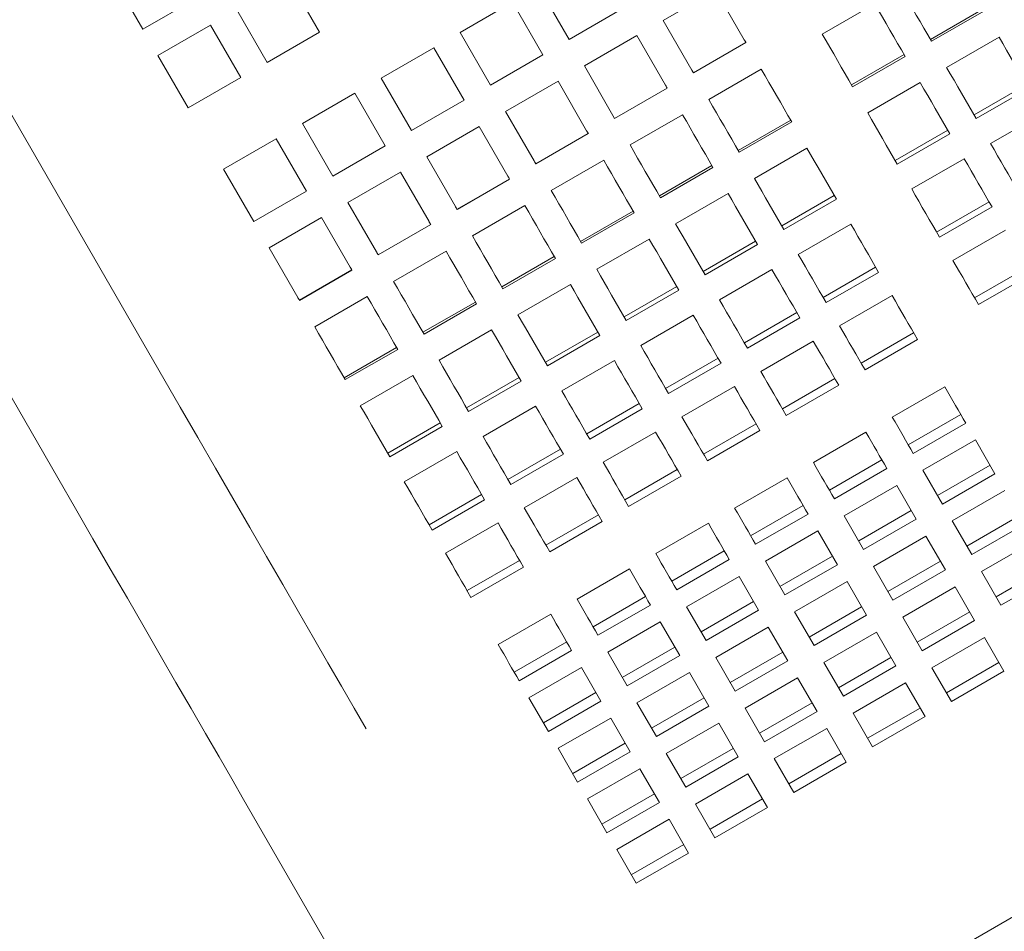
# Model space of a CAD drawing. Units: inches. Extents: x 0.1 to 8.5, y 0.3 to 10.8.
# Drawn here: x 2.5 to 2.8, y 5.4 to 5.6 of the extents above; entities that cross this region are included whole.
import ezdxf

# ---------------------------------------------------------------- set-up
doc = ezdxf.new("R2010")
doc.units = ezdxf.units.IN
doc.header["$MEASUREMENT"] = 0
doc.layers.add('FORMAT', color=7, linetype='Continuous')
doc.styles.add('SLDTEXTSTYLE0', font='TXT', dxfattribs={"width": 0.605})
doc.dimstyles.new('SLDDIMSTYLE2', dxfattribs={"dimtxt": 0.091003, "dimasz": 0.125, "dimexe": 0, "dimexo": 0.0625, "dimgap": 0.022751, "dimtad": 0, "dimtih": 1, "dimtoh": 1, "dimdec": 6, "dimlfac": 24, "dimrnd": 1e-09, "dimzin": 12, "dimdsep": 46, "dimlunit": 5, "dimtxsty": 'SLDTEXTSTYLE0', "dimsah": 1, "dimcen": 0.09, "dimadec": 0, "dimazin": 3, "dimtfac": 1, "dimtdec": 3, "dimtofl": 0, "dimtmove": 0, "dimatfit": 3, "dimfxl": 0, "dimfrac": 2, "dimtolj": 1, "dimtzin": 12, "dimarcsym": 0})

# ---------------------------------------------------------------- blocks, each defined once
blk = doc.blocks.new('_D_3')
at = {"layer": 'FORMAT'}
for p, q in [((0.52995, 6.56039), (0.52995, 4.92222)), ((3.75283, 6.56039), (3.75283, 4.92222)), ((0.52995, 5.04722), (1.9808, 5.04722)), ((3.75283, 5.04722), (2.30198, 5.04722))]:
    blk.add_line(p, q, dxfattribs=at)
for points in [[(0.52995, 5.04722), (0.65495, 5.01597), (0.65495, 5.07847)], [(3.75283, 5.04722), (3.62783, 5.07847), (3.62783, 5.01597)]]:
    blk.add_solid(points, dxfattribs=at)
at = {"layer": 'FORMAT', "insert": (1.9808, 5.09723), "char_height": 0.09375, "attachment_point": 1, "style": 'SLDTEXTSTYLE0'}
blk.add_mtext('77 1/4"', dxfattribs=at)

msp = doc.modelspace()

# ---------------------------------------------------------------- linework, layer by layer
at = {"color": 7, "linetype": 'Continuous', "lineweight": 18}
for p, q in [((2.55013584, 5.5065899), (2.34209737, 5.86692315)), ((2.31052353, 5.84869396), (2.518562, 5.48836071)), ((2.53263683, 5.61762829), (2.54044933, 5.60409659)), ((2.58602564, 5.60332278), (2.57821314, 5.61685438)), ((2.64255511, 5.61491088), (2.65036761, 5.60137918)), ((2.54044933, 5.60409659), (2.55398096, 5.61190914)), ((2.68813145, 5.61413698), (2.67459979, 5.60632452)), ((2.69551432, 5.60134955), (2.68813145, 5.61413698)), ((2.71707456, 5.3476519), (3.1771505, 5.61327693)), ((2.63577127, 5.61099424), (2.62223962, 5.60318169)), ((2.64358377, 5.59746254), (2.63577127, 5.61099424)), ((2.72913555, 5.61061584), (2.7156039, 5.60280339)), ((2.56468149, 5.60904193), (2.57249399, 5.59551023)), ((2.65036761, 5.60137918), (2.66389926, 5.60919173)), ((2.74349356, 5.60141369), (2.75702522, 5.60922614)), ((2.74376709, 5.60093987), (2.75729875, 5.60875242)), ((2.55789764, 5.60512529), (2.54436599, 5.59731274)), ((2.56571015, 5.59159359), (2.55789764, 5.60512529)), ((2.67459979, 5.60632452), (2.68198266, 5.593537)), ((2.57249399, 5.59551023), (2.58602564, 5.60332278)), ((2.62223962, 5.60318169), (2.63005212, 5.58965009)), ((2.66781595, 5.60240788), (2.6542843, 5.59459534)), ((2.67519877, 5.58962036), (2.66781595, 5.60240788)), ((2.76118688, 5.60201795), (2.74765523, 5.5942055)), ((2.61545573, 5.59926505), (2.60192407, 5.5914525)), ((2.62326823, 5.58573335), (2.61545573, 5.59926505)), ((2.68240746, 5.59280123), (2.69593911, 5.60061378)), ((2.68241714, 5.59278441), (2.69594879, 5.60059696)), ((2.54436599, 5.59731274), (2.55217849, 5.58378114)), ((2.63005212, 5.58965009), (2.64358377, 5.59746254)), ((2.72317807, 5.5896845), (2.73670967, 5.59749705)), ((2.7234516, 5.58921078), (2.73698325, 5.59702323)), ((2.6542843, 5.59459534), (2.66166712, 5.58180781)), ((2.55217849, 5.58378114), (2.56571015, 5.59159359)), ((2.69990718, 5.59374086), (2.68637553, 5.58592832)), ((2.60192407, 5.5914525), (2.60973657, 5.5779209)), ((2.64750041, 5.5906787), (2.63396876, 5.58286615)), ((2.65488328, 5.57789117), (2.64750041, 5.5906787)), ((2.74087134, 5.59028886), (2.72733969, 5.58247631)), ((2.75473377, 5.58194509), (2.76826542, 5.58975754)), ((2.59514023, 5.58753586), (2.58160858, 5.57972331)), ((2.60295273, 5.57400426), (2.59514023, 5.58753586)), ((2.66209191, 5.58107214), (2.67562356, 5.58888459)), ((2.66210164, 5.58105532), (2.67563329, 5.58886777)), ((2.75526421, 5.58102628), (2.76879586, 5.58883883)), ((2.60973657, 5.5779209), (2.62326823, 5.58573335)), ((2.63396876, 5.58286615), (2.64135163, 5.57007872)), ((2.66166712, 5.58180781), (2.66210164, 5.58105532)), ((2.67959168, 5.58201168), (2.66606003, 5.57419922)), ((2.77251558, 5.58239604), (2.75898393, 5.57458358)), ((2.58160858, 5.57972331), (2.58942108, 5.56619171)), ((2.62718492, 5.57894951), (2.61365326, 5.57113705)), ((2.63456779, 5.56616198), (2.62718492, 5.57894951)), ((2.6939497, 5.57280952), (2.70748135, 5.58062198)), ((2.69422323, 5.5723357), (2.70775488, 5.58014825)), ((2.64177642, 5.56934295), (2.65530807, 5.5771554)), ((2.64178615, 5.56932613), (2.65531775, 5.57713859)), ((2.73441823, 5.5702159), (2.74794988, 5.57802845)), ((2.73494872, 5.56929719), (2.74848037, 5.57710964)), ((2.57482469, 5.57580667), (2.56129309, 5.56799422)), ((2.58263719, 5.56227507), (2.57482469, 5.57580667)), ((2.58942108, 5.56619171), (2.60295273, 5.57400426)), ((2.71164302, 5.57341378), (2.69811136, 5.56560133)), ((2.61365326, 5.57113705), (2.62103613, 5.55834953)), ((2.65927614, 5.57028249), (2.64574449, 5.56247004)), ((2.6736342, 5.56108034), (2.6871658, 5.56889289)), ((2.75220008, 5.57066685), (2.73866843, 5.5628544)), ((2.56129309, 5.56799422), (2.56910559, 5.55446252)), ((2.60686937, 5.56722032), (2.59333777, 5.55940787)), ((2.61425224, 5.55443289), (2.60686937, 5.56722032)), ((2.67390773, 5.56060661), (2.68743934, 5.56841906)), ((2.62146092, 5.55761376), (2.63499253, 5.56542631)), ((2.6214706, 5.55759694), (2.63500226, 5.56540949)), ((2.56910559, 5.55446252), (2.58263719, 5.56227507)), ((2.69132747, 5.56168469), (2.67779582, 5.55387214)), ((2.7051899, 5.55334092), (2.71872156, 5.56115337)), ((2.59333777, 5.55940787), (2.60072059, 5.54662034)), ((2.63896065, 5.5585533), (2.62542899, 5.55074085)), ((2.70572034, 5.55242212), (2.71925199, 5.56023467)), ((2.7450727, 5.55176183), (2.75860436, 5.55957438)), ((2.65331866, 5.54935115), (2.66685031, 5.5571637)), ((2.65359219, 5.54887742), (2.66712384, 5.55668987)), ((2.74584666, 5.55042131), (2.75937831, 5.55823376)), ((2.58655388, 5.55549123), (2.57302223, 5.54767868)), ((2.59393675, 5.5427037), (2.58655388, 5.55549123)), ((2.60114538, 5.54588457), (2.61467703, 5.55369712)), ((2.60115511, 5.54586776), (2.61468676, 5.55368031)), ((2.72297171, 5.55379187), (2.70944006, 5.54597942)), ((2.76283574, 5.55224534), (2.74930409, 5.54443288)), ((2.67101198, 5.5499555), (2.65748033, 5.54214295)), ((2.68487436, 5.54161173), (2.69840601, 5.54942428)), ((2.68540485, 5.54069302), (2.6989365, 5.54850548)), ((2.57302223, 5.54767868), (2.5804051, 5.53489115)), ((2.6186451, 5.54682421), (2.6051135, 5.53901166)), ((2.63300316, 5.53762206), (2.64653482, 5.54543451)), ((2.63327669, 5.53714823), (2.64680835, 5.54496078)), ((2.58082989, 5.53415548), (2.59436154, 5.54196793)), ((2.58083957, 5.53413866), (2.59437122, 5.54195112)), ((2.70265622, 5.54206278), (2.68912456, 5.53425023)), ((2.71584433, 5.53488685), (2.72937598, 5.5426994)), ((2.71661833, 5.53354633), (2.73014998, 5.54135879)), ((2.75487247, 5.53478819), (2.76840412, 5.54260065)), ((2.75587042, 5.5330596), (2.76940208, 5.54087215)), ((2.65069644, 5.53822632), (2.63716478, 5.53041386)), ((2.66455887, 5.52988254), (2.67809052, 5.53769509)), ((2.6650893, 5.52896384), (2.67862096, 5.53677629)), ((2.59832961, 5.53509502), (2.58479796, 5.52728247)), ((2.61268762, 5.52589287), (2.62621927, 5.53370532)), ((2.61296115, 5.52541904), (2.6264928, 5.53323159)), ((2.73360742, 5.53537036), (2.72007576, 5.52755781)), ((2.69552884, 5.52315766), (2.70906049, 5.53097021)), ((2.68234067, 5.53033359), (2.66880902, 5.52252104)), ((2.69630279, 5.52181714), (2.70983444, 5.5296296)), ((2.63038094, 5.52649713), (2.61684929, 5.51868467)), ((2.64424337, 5.51815345), (2.65777502, 5.52596591)), ((2.72564409, 5.51791322), (2.73917575, 5.52572567)), ((2.64477381, 5.51723465), (2.65830546, 5.5250471)), ((2.71329187, 5.52364117), (2.69976022, 5.51582872)), ((2.72664205, 5.51618462), (2.7401737, 5.52399717)), ((2.59237213, 5.51416368), (2.60590378, 5.52197613)), ((2.59264566, 5.51368995), (2.60617731, 5.5215024)), ((2.66202518, 5.5186044), (2.64849353, 5.51079185)), ((2.67521329, 5.51142857), (2.68874495, 5.51924102)), ((2.67598729, 5.51008796), (2.68951895, 5.51790051)), ((2.61006545, 5.51476794), (2.59653379, 5.50695549)), ((2.62392783, 5.50642426), (2.63745948, 5.51423672)), ((2.62445832, 5.50550546), (2.63798992, 5.51331801)), ((2.7053286, 5.50618403), (2.71886025, 5.51399648)), ((2.69297638, 5.51191198), (2.67944473, 5.50409953)), ((2.70632656, 5.50445543), (2.71985821, 5.51226798)), ((2.74719676, 5.51183288), (2.7336651, 5.50402043)), ((2.64170969, 5.50687521), (2.62817803, 5.49906276)), ((2.6548978, 5.49969938), (2.66842945, 5.50751183)), ((2.6556718, 5.49835877), (2.6692034, 5.50617132)), ((2.73778561, 5.49688351), (2.75131726, 5.50469596)), ((2.60361233, 5.49469508), (2.61714399, 5.50250763)), ((2.60414277, 5.49377627), (2.61767443, 5.50158882)), ((2.67266088, 5.50018289), (2.65912923, 5.49237034)), ((2.68501306, 5.49445484), (2.69854471, 5.50226739)), ((2.68601106, 5.49272634), (2.69954272, 5.50053879)), ((2.7390611, 5.49467425), (2.75259276, 5.5024867)), ((2.72688126, 5.50010369), (2.71334961, 5.49229124)), ((2.75511099, 5.49812498), (2.74157934, 5.49031253)), ((2.76013275, 5.48942707), (2.75511099, 5.49812498)), ((2.62139414, 5.49514602), (2.60786249, 5.48733357)), ((2.63458231, 5.48797019), (2.64811391, 5.49578274)), ((2.63535626, 5.48662968), (2.64888791, 5.49444213)), ((2.71747011, 5.48515432), (2.73100177, 5.49296678)), ((2.66469756, 5.48272565), (2.67822921, 5.4905382)), ((2.71874561, 5.48294506), (2.73227726, 5.49075761)), ((2.74157934, 5.49031253), (2.74660115, 5.48161452)), ((2.74532438, 5.48382593), (2.75885603, 5.49163838)), ((2.65234534, 5.4884537), (2.63881369, 5.48064115)), ((2.66569552, 5.48099715), (2.67922717, 5.48880961)), ((2.70656572, 5.4883746), (2.69303407, 5.48056205)), ((2.74660115, 5.48161452), (2.76013275, 5.48942707)), ((2.7347955, 5.48639589), (2.72126385, 5.47858334)), ((2.73981726, 5.47769788), (2.7347955, 5.48639589)), ((2.76265036, 5.48506642), (2.7491187, 5.47725397)), ((2.61426676, 5.476241), (2.62779842, 5.48405355)), ((2.61504076, 5.47490049), (2.62857242, 5.48271294)), ((2.69715457, 5.47342513), (2.71068622, 5.48123768)), ((2.72500889, 5.47209674), (2.73854054, 5.47990929)), ((2.64438207, 5.47099656), (2.65791367, 5.47880901)), ((2.69843007, 5.47121587), (2.71196172, 5.47902842)), ((2.72126385, 5.47858334), (2.72628561, 5.46988542)), ((2.72628561, 5.46988542), (2.73981726, 5.47769788)), ((2.75286374, 5.47076737), (2.7663954, 5.47857982)), ((2.63202985, 5.47672451), (2.61849819, 5.46891206)), ((2.64538003, 5.46926797), (2.65891168, 5.47708051)), ((2.68625022, 5.47664541), (2.67271857, 5.46883286)), ((2.7491187, 5.47725397), (2.75414051, 5.46855596)), ((2.75414051, 5.46855596), (2.76767211, 5.47636851)), ((2.71447996, 5.4746667), (2.7009483, 5.46685415)), ((2.71950176, 5.46596869), (2.71447996, 5.4746667)), ((2.74233486, 5.47333733), (2.72880321, 5.46552478)), ((2.74735662, 5.46463932), (2.74233486, 5.47333733)), ((2.77018972, 5.47200786), (2.75665806, 5.46419541)), ((2.67683908, 5.46169595), (2.69037073, 5.4695085)), ((2.67811457, 5.45948678), (2.69164622, 5.46729923)), ((2.70469334, 5.46036755), (2.718225, 5.4681801)), ((2.62406652, 5.45926737), (2.63759818, 5.46707982)), ((2.62506453, 5.45753878), (2.63859613, 5.46535133)), ((2.66593468, 5.46491622), (2.65240308, 5.45710377)), ((2.7009483, 5.46685415), (2.70597011, 5.45815624)), ((2.70597011, 5.45815624), (2.71950176, 5.46596869)), ((2.72880321, 5.46552478), (2.73382497, 5.45682686)), ((2.73254825, 5.45903818), (2.7460799, 5.46685073)), ((2.73382497, 5.45682686), (2.74735662, 5.46463932)), ((2.76040311, 5.45770881), (2.77393476, 5.46552126)), ((2.69416446, 5.46293751), (2.68063281, 5.45512506)), ((2.69918622, 5.4542395), (2.69416446, 5.46293751)), ((2.75665806, 5.46419541), (2.76167987, 5.4554974)), ((2.76167987, 5.4554974), (2.77521153, 5.46330995)), ((2.72201932, 5.46160814), (2.70848767, 5.45379559)), ((2.72704113, 5.45291013), (2.72201932, 5.46160814)), ((2.74987422, 5.46027877), (2.73634257, 5.45246622)), ((2.75489598, 5.45158076), (2.74987422, 5.46027877)), ((2.65652358, 5.44996685), (2.67005518, 5.45777931)), ((2.65779908, 5.44775759), (2.67133068, 5.45557004)), ((2.68063281, 5.45512506), (2.68565457, 5.44642705)), ((2.68437785, 5.44863846), (2.6979095, 5.45645091)), ((2.71223271, 5.44730899), (2.72576436, 5.45512154)), ((2.64561919, 5.45318703), (2.63208753, 5.44537458)), ((2.68565457, 5.44642705), (2.69918622, 5.4542395)), ((2.70848767, 5.45379559), (2.71350947, 5.44509768)), ((2.71350947, 5.44509768), (2.72704113, 5.45291013)), ((2.73634257, 5.45246622), (2.74136433, 5.4437683)), ((2.74008761, 5.44597962), (2.75361926, 5.45379217)), ((2.67384897, 5.45120832), (2.66031732, 5.44339587)), ((2.67887073, 5.44251041), (2.67384897, 5.45120832)), ((2.70170382, 5.44987895), (2.68817217, 5.4420665)), ((2.70672558, 5.44118094), (2.70170382, 5.44987895)), ((2.74136433, 5.4437683), (2.75489598, 5.45158076)), ((2.72955868, 5.44854958), (2.71602703, 5.44073703)), ((2.73458049, 5.43985157), (2.72955868, 5.44854958)), ((2.75741358, 5.44722021), (2.74388193, 5.43940766)), ((2.76243534, 5.4385222), (2.75741358, 5.44722021)), ((2.63620804, 5.43823767), (2.64973969, 5.44605012)), ((2.66406236, 5.43690927), (2.67759401, 5.44472172)), ((2.63748353, 5.4360284), (2.65101519, 5.44384095)), ((2.66031732, 5.44339587), (2.66533907, 5.43469786)), ((2.66533907, 5.43469786), (2.67887073, 5.44251041)), ((2.68817217, 5.4420665), (2.69319393, 5.43336849)), ((2.69191721, 5.4355799), (2.70544886, 5.44339235)), ((2.71977207, 5.43425043), (2.73330372, 5.44206298)), ((2.65353342, 5.43947923), (2.64000177, 5.43166668)), ((2.65855523, 5.43078122), (2.65353342, 5.43947923)), ((2.69319393, 5.43336849), (2.70672558, 5.44118094)), ((2.71602703, 5.44073703), (2.72104884, 5.43203912)), ((2.72104884, 5.43203912), (2.73458049, 5.43985157)), ((2.74388193, 5.43940766), (2.74890369, 5.43070974)), ((2.74762697, 5.43292106), (2.76115863, 5.44073361)), ((2.68138833, 5.43814976), (2.66785668, 5.43033731)), ((2.68641009, 5.42945185), (2.68138833, 5.43814976)), ((2.70924319, 5.43682039), (2.69571153, 5.42900794)), ((2.71426495, 5.42812238), (2.70924319, 5.43682039)), ((2.74890369, 5.43070974), (2.76243534, 5.4385222)), ((2.73709804, 5.43549102), (2.72356644, 5.42767847)), ((2.74211985, 5.42679301), (2.73709804, 5.43549102)), ((2.64000177, 5.43166668), (2.64502358, 5.42296867)), ((2.64374681, 5.42518008), (2.65727847, 5.43299263)), ((2.67160172, 5.42385071), (2.68513337, 5.43166316)), ((2.64502358, 5.42296867), (2.65855523, 5.43078122)), ((2.66785668, 5.43033731), (2.67287844, 5.4216393)), ((2.67287844, 5.4216393), (2.68641009, 5.42945185)), ((2.69945657, 5.42252134), (2.71298823, 5.43033379)), ((2.69571153, 5.42900794), (2.70073329, 5.42030993)), ((2.70073329, 5.42030993), (2.71426495, 5.42812238)), ((2.72356644, 5.42767847), (2.7285882, 5.41898055)), ((2.72731143, 5.42119187), (2.74084308, 5.42900442)), ((2.7285882, 5.41898055), (2.74211985, 5.42679301)), ((2.66107279, 5.42642067), (2.64754113, 5.41860812)), ((2.66609459, 5.41772266), (2.66107279, 5.42642067)), ((2.68892769, 5.4250912), (2.67539604, 5.41727875)), ((2.69394945, 5.41639329), (2.68892769, 5.4250912)), ((2.71678255, 5.42376183), (2.70325089, 5.41594938)), ((2.72180431, 5.41506392), (2.71678255, 5.42376183)), ((2.65128617, 5.41212152), (2.66481783, 5.41993407)), ((2.64754113, 5.41860812), (2.65256294, 5.40991011)), ((2.65256294, 5.40991011), (2.66609459, 5.41772266)), ((2.67539604, 5.41727875), (2.6804178, 5.40858074)), ((2.67914108, 5.41079215), (2.69267273, 5.4186046)), ((2.6804178, 5.40858074), (2.69394945, 5.41639329)), ((2.70699594, 5.40946278), (2.72052759, 5.41727523)), ((2.70325089, 5.41594938), (2.7082727, 5.40725137)), ((2.7082727, 5.40725137), (2.72180431, 5.41506392)), ((2.66861215, 5.41336211), (2.6550805, 5.40554956)), ((2.67363396, 5.4046641), (2.66861215, 5.41336211)), ((2.69646705, 5.41203264), (2.6829354, 5.40422019)), ((2.70148881, 5.40333473), (2.69646705, 5.41203264)), ((2.65882554, 5.39906296), (2.67235719, 5.40687551)), ((2.56644171, 5.40543057), (2.59322298, 5.35904406)), ((2.6550805, 5.40554956), (2.6601023, 5.39685155)), ((2.6601023, 5.39685155), (2.67363396, 5.4046641)), ((2.6829354, 5.40422019), (2.68795716, 5.39552218)), ((2.68668044, 5.39773359), (2.70021209, 5.40554604)), ((2.68795716, 5.39552218), (2.70148881, 5.40333473)), ((2.67615151, 5.40030355), (2.66261986, 5.392491)), ((2.68117332, 5.39160554), (2.67615151, 5.40030355)), ((2.6663649, 5.3860044), (2.67989655, 5.39381695)), ((2.66261986, 5.392491), (2.66764167, 5.38379299)), ((2.66764167, 5.38379299), (2.68117332, 5.39160554))]:
    msp.add_line(p, q, dxfattribs=at)
at = {"color": 7, "linetype": 'Continuous', "lineweight": 18, "flags": 128}
for points in [[(2.73591939, 5.61453248), (2.73690488, 5.6128256), (2.7378894, 5.61112037), (2.73887279, 5.6094171), (2.7398549, 5.60771598), (2.7408356, 5.60601741), (2.74181464, 5.60432167), (2.74279182, 5.60262906), (2.74376709, 5.60093987)], [(2.73698325, 5.59702323), (2.73600798, 5.59871242), (2.73503075, 5.60040503), (2.73405171, 5.60210077), (2.73307106, 5.60379934), (2.73208894, 5.60550036), (2.73110551, 5.60720373), (2.73012099, 5.60890896), (2.72913555, 5.61061584)], [(2.7156039, 5.60280339), (2.71658934, 5.6010965), (2.7175739, 5.59939118), (2.71855729, 5.59768791), (2.71953941, 5.59598679), (2.72052006, 5.59428822), (2.7214991, 5.59259248), (2.72247633, 5.59089996), (2.7234516, 5.58921078)], [(2.76879586, 5.58883883), (2.76785755, 5.59046398), (2.76691527, 5.59209607), (2.76596914, 5.5937348), (2.76501934, 5.59537989), (2.76406606, 5.59703105), (2.76310942, 5.59868797), (2.76214964, 5.60035037), (2.76118688, 5.60201795)], [(2.69594879, 5.60059696), (2.69589447, 5.60069102), (2.69584016, 5.60078509), (2.69578584, 5.60087915), (2.69573153, 5.60097321), (2.69567726, 5.60106727), (2.69562295, 5.60116143), (2.69556863, 5.60125549), (2.69551432, 5.60134955)], [(2.74765523, 5.5942055), (2.74861799, 5.59253792), (2.74957781, 5.59087552), (2.75053441, 5.5892186), (2.75148768, 5.58756744), (2.75243749, 5.58592235), (2.75338362, 5.58428361), (2.7543259, 5.58265153), (2.75526421, 5.58102628)], [(2.68198266, 5.593537), (2.68203698, 5.59344294), (2.68209129, 5.59334888), (2.68214561, 5.59325482), (2.68219992, 5.59316076), (2.68225424, 5.59306669), (2.68230851, 5.59297263), (2.68236282, 5.59287857), (2.68241714, 5.59278441)], [(2.70775488, 5.58014825), (2.7067796, 5.58183744), (2.70580238, 5.58353005), (2.70482339, 5.58522579), (2.70384269, 5.58692427), (2.70286057, 5.58862539), (2.70187718, 5.59032875), (2.70089267, 5.59203398), (2.69990718, 5.59374086)], [(2.67563329, 5.58886777), (2.67557898, 5.58896184), (2.67552466, 5.5890559), (2.67547035, 5.58914996), (2.67541603, 5.58924412), (2.67536172, 5.58933818), (2.6753074, 5.58943224), (2.67525309, 5.5895263), (2.67519877, 5.58962036)], [(2.74848037, 5.57710964), (2.74754205, 5.57873479), (2.74659978, 5.58036688), (2.74565364, 5.58200561), (2.74470384, 5.58365071), (2.74375057, 5.58530186), (2.74279392, 5.58695878), (2.74183415, 5.58862118), (2.74087134, 5.59028886)], [(2.68637553, 5.58592832), (2.68736102, 5.58422143), (2.68834553, 5.5825162), (2.68932892, 5.58081293), (2.69031104, 5.57911182), (2.69129173, 5.57741324), (2.69227072, 5.5757175), (2.69324795, 5.57402489), (2.69422323, 5.5723357)], [(2.68743934, 5.56841906), (2.68646411, 5.57010825), (2.68548688, 5.57180086), (2.68450784, 5.5734966), (2.68352719, 5.57519518), (2.68254508, 5.5768962), (2.68156164, 5.57859956), (2.68057713, 5.58030479), (2.67959168, 5.58201168)], [(2.72733969, 5.58247631), (2.72830249, 5.58080873), (2.72926227, 5.57914633), (2.73021892, 5.57748941), (2.73117219, 5.57583825), (2.73212199, 5.57419316), (2.73306813, 5.57255443), (2.7340104, 5.57092234), (2.73494872, 5.56929719)], [(2.65531775, 5.57713859), (2.65526344, 5.57723274), (2.65520917, 5.57732681), (2.65515485, 5.57742087), (2.65510054, 5.57751493), (2.65504622, 5.57760899), (2.65499191, 5.57770305), (2.65493759, 5.57779711), (2.65488328, 5.57789117)], [(2.66606003, 5.57419922), (2.66704547, 5.57249234), (2.66803003, 5.57078701), (2.66901342, 5.56908375), (2.66999554, 5.56738263), (2.67097619, 5.56568405), (2.67195523, 5.56398841), (2.67293246, 5.5622958), (2.67390773, 5.56060661)], [(2.75898393, 5.57458358), (2.75989975, 5.57299735), (2.76081059, 5.57141973), (2.76171625, 5.569851), (2.76261667, 5.56829146), (2.76351162, 5.56674141), (2.76440095, 5.56520103), (2.76528451, 5.56367063), (2.7661622, 5.5621505)], [(2.71925199, 5.56023467), (2.71831368, 5.56185981), (2.71737141, 5.5634919), (2.71642527, 5.56513064), (2.71547547, 5.56677573), (2.7145222, 5.56842688), (2.71356555, 5.5700838), (2.71260577, 5.5717462), (2.71164302, 5.57341378)], [(2.64135163, 5.57007872), (2.64140594, 5.56998466), (2.64146026, 5.5698905), (2.64151457, 5.56979644), (2.64156889, 5.56970238), (2.6416232, 5.56960832), (2.64167752, 5.56951426), (2.64173183, 5.56942019), (2.64178615, 5.56932613)], [(2.66712384, 5.55668987), (2.66614862, 5.55837906), (2.66517139, 5.56007167), (2.66419235, 5.56176741), (2.6632117, 5.56346599), (2.66222953, 5.56516711), (2.66124614, 5.56687038), (2.66026163, 5.5685756), (2.65927614, 5.57028249)], [(2.75937831, 5.55823376), (2.75850067, 5.559754), (2.75761711, 5.5612844), (2.75672773, 5.56282477), (2.75583278, 5.56437482), (2.7549324, 5.56593436), (2.7540267, 5.56750309), (2.75311586, 5.56908071), (2.75220008, 5.57066685)], [(2.63500226, 5.56540949), (2.63494794, 5.56550356), (2.63489363, 5.56559762), (2.63483931, 5.56569168), (2.634785, 5.56578574), (2.63473068, 5.5658798), (2.63467637, 5.56597386), (2.6346221, 5.56606792), (2.63456779, 5.56616198)], [(2.69811136, 5.56560133), (2.69907412, 5.56393375), (2.7000339, 5.56227135), (2.70099054, 5.56061443), (2.70194382, 5.55896328), (2.70289362, 5.55731818), (2.70383975, 5.55567945), (2.70478203, 5.55404736), (2.70572034, 5.55242212)], [(2.64574449, 5.56247004), (2.64672998, 5.56076315), (2.64771449, 5.55905792), (2.64869793, 5.55735456), (2.64968005, 5.55565344), (2.6506607, 5.55395496), (2.65163974, 5.55225922), (2.65261696, 5.55056661), (2.65359219, 5.54887742)], [(2.6989365, 5.54850548), (2.69799819, 5.55013062), (2.69705586, 5.55176271), (2.69610978, 5.55340145), (2.69515997, 5.55504654), (2.6942067, 5.55669769), (2.69325005, 5.55835462), (2.69229028, 5.56001701), (2.69132747, 5.56168469)], [(2.73866843, 5.5628544), (2.73958421, 5.56126816), (2.74049505, 5.55969054), (2.74140075, 5.55812191), (2.74230113, 5.55656237), (2.74319608, 5.55501222), (2.74408545, 5.55347185), (2.74496901, 5.55194145), (2.74584666, 5.55042131)], [(2.64680835, 5.54496078), (2.64583307, 5.54664997), (2.64485584, 5.54834248), (2.64387681, 5.55003822), (2.64289616, 5.5517368), (2.64191404, 5.55343792), (2.64093065, 5.55514119), (2.63994609, 5.55684651), (2.63896065, 5.5585533)], [(2.62103613, 5.55834953), (2.62109045, 5.55825547), (2.62114476, 5.55816141), (2.62119908, 5.55806735), (2.62125334, 5.55797329), (2.62130766, 5.55787913), (2.62136197, 5.55778507), (2.62141629, 5.55769101), (2.6214706, 5.55759694)], [(2.61468676, 5.55368031), (2.61463245, 5.55377437), (2.61457813, 5.55386843), (2.61452382, 5.55396249), (2.6144695, 5.55405655), (2.61441519, 5.55415061), (2.61436087, 5.55424467), (2.61430656, 5.55433883), (2.61425224, 5.55443289)], [(2.67779582, 5.55387214), (2.67875863, 5.55220456), (2.6797184, 5.55054216), (2.68067505, 5.54888524), (2.68162832, 5.54723409), (2.68257812, 5.54558899), (2.68352426, 5.54395026), (2.68446653, 5.54231817), (2.68540485, 5.54069302)], [(2.73014998, 5.54135879), (2.72927229, 5.54287892), (2.72838873, 5.54440932), (2.72749941, 5.54594969), (2.72660446, 5.54749984), (2.72570403, 5.54905938), (2.72479833, 5.55062811), (2.72388754, 5.55220564), (2.72297171, 5.55379187)], [(2.62542899, 5.55074085), (2.62641448, 5.54903396), (2.627399, 5.54732873), (2.62838239, 5.54562537), (2.6293645, 5.54392435), (2.6303452, 5.54222577), (2.63132419, 5.54053003), (2.63230142, 5.53883742), (2.63327669, 5.53714823)], [(2.67862096, 5.53677629), (2.67768269, 5.53840153), (2.67674037, 5.54003362), (2.67579423, 5.54167236), (2.67484448, 5.54331745), (2.67389116, 5.5449686), (2.67293456, 5.54662552), (2.67197474, 5.54828792), (2.67101198, 5.5499555)], [(2.60072059, 5.54662034), (2.60077491, 5.54652628), (2.60082922, 5.54643222), (2.60088353, 5.54633816), (2.60093785, 5.5462441), (2.60099216, 5.54615004), (2.60104648, 5.54605598), (2.60110079, 5.54596182), (2.60115511, 5.54586776)], [(2.6264928, 5.53323159), (2.62551758, 5.53492078), (2.62454035, 5.53661339), (2.62356131, 5.53830913), (2.62258066, 5.54000761), (2.62159854, 5.54170873), (2.62061511, 5.543412), (2.61963059, 5.54511732), (2.6186451, 5.54682421)], [(2.70944006, 5.54597942), (2.71035588, 5.54439319), (2.71126667, 5.54281556), (2.71217238, 5.54124683), (2.7130728, 5.53968729), (2.71396775, 5.53813724), (2.71485708, 5.53659687), (2.71574064, 5.53506647), (2.71661833, 5.53354633)], [(2.74930409, 5.54443288), (2.75014981, 5.54296799), (2.75098868, 5.54151503), (2.75182061, 5.5400742), (2.75264536, 5.53864558), (2.75346292, 5.53722958), (2.754273, 5.53582649), (2.75507555, 5.53443639), (2.75587042, 5.5330596)], [(2.59437122, 5.54195112), (2.5943169, 5.54204518), (2.59426259, 5.54213924), (2.59420832, 5.5422333), (2.59415401, 5.54232736), (2.59409969, 5.54242152), (2.59404538, 5.54251558), (2.59399106, 5.54260964), (2.59393675, 5.5427037)], [(2.65748033, 5.54214295), (2.65844308, 5.54047537), (2.65940291, 5.53881298), (2.66035951, 5.53715605), (2.66131283, 5.5355049), (2.66226258, 5.53385981), (2.66320872, 5.53222107), (2.66415104, 5.53058898), (2.6650893, 5.52896384)], [(2.70983444, 5.5296296), (2.7089568, 5.53114983), (2.70807324, 5.53268023), (2.70718386, 5.5342206), (2.70628891, 5.53577065), (2.70538854, 5.53733019), (2.70448283, 5.53889892), (2.70357199, 5.54047655), (2.70265622, 5.54206278)], [(2.6051135, 5.53901166), (2.60609894, 5.53730477), (2.60708345, 5.53559955), (2.60806689, 5.53389628), (2.60904901, 5.53219516), (2.61002966, 5.53049658), (2.6110087, 5.52880084), (2.61198593, 5.52710823), (2.61296115, 5.52541904)], [(2.65830546, 5.5250471), (2.65736715, 5.52667234), (2.65642488, 5.52830443), (2.65547874, 5.52994317), (2.65452894, 5.53158826), (2.65357566, 5.53323941), (2.65261902, 5.53489634), (2.65165924, 5.53655873), (2.65069644, 5.53822632)], [(2.5804051, 5.53489115), (2.58045941, 5.53479709), (2.58051373, 5.53470303), (2.58056804, 5.53460897), (2.58062236, 5.53451491), (2.58067667, 5.53442085), (2.58073099, 5.53432679), (2.58078525, 5.53423273), (2.58083957, 5.53413866)], [(2.60617731, 5.5215024), (2.60520204, 5.52319159), (2.60422481, 5.5248842), (2.60324582, 5.52657994), (2.60226512, 5.52827852), (2.601283, 5.52997954), (2.60029961, 5.53168291), (2.5993151, 5.53338813), (2.59832961, 5.53509502)], [(2.68912456, 5.53425023), (2.69004034, 5.532664), (2.69095118, 5.53108637), (2.69185688, 5.52951774), (2.69275726, 5.5279582), (2.69365221, 5.52640805), (2.69454159, 5.52486768), (2.69542515, 5.52333728), (2.69630279, 5.52181714)], [(2.7401737, 5.52399717), (2.73937883, 5.52537387), (2.73857628, 5.52676396), (2.7377662, 5.52816715), (2.73694869, 5.52958305), (2.73612389, 5.53101167), (2.73529196, 5.5324526), (2.73445309, 5.53390557), (2.73360742, 5.53537036)], [(2.63716478, 5.53041386), (2.63812759, 5.52874618), (2.63908736, 5.52708379), (2.64004401, 5.52542686), (2.64099728, 5.52377571), (2.64194709, 5.52213062), (2.64289322, 5.52049188), (2.6438355, 5.51885979), (2.64477381, 5.51723465)], [(2.68951895, 5.51790051), (2.6886413, 5.51942064), (2.6877577, 5.52095104), (2.68686837, 5.52249141), (2.68597342, 5.52404147), (2.68507299, 5.525601), (2.68416734, 5.52716973), (2.6832565, 5.52874736), (2.68234067, 5.53033359)], [(2.58479796, 5.52728247), (2.58578345, 5.52557558), (2.58676796, 5.52387036), (2.58775135, 5.52216709), (2.58873352, 5.52046597), (2.58971417, 5.51876739), (2.5906932, 5.51707165), (2.59167043, 5.51537904), (2.59264566, 5.51368995)], [(2.63798992, 5.51331801), (2.63705165, 5.51494315), (2.63610933, 5.51657524), (2.63516325, 5.51821398), (2.63421344, 5.51985907), (2.63326012, 5.52151022), (2.63230352, 5.52316715), (2.63134375, 5.52482955), (2.63038094, 5.52649713)], [(2.72007576, 5.52755781), (2.72092148, 5.52609302), (2.72176036, 5.52464005), (2.72259224, 5.52319912), (2.72341703, 5.5217706), (2.72423455, 5.5203546), (2.72504463, 5.51895151), (2.72584722, 5.51756142), (2.72664205, 5.51618462)], [(2.71985821, 5.51226798), (2.71906333, 5.51364478), (2.71826078, 5.51503477), (2.71745066, 5.51643796), (2.71663314, 5.51785396), (2.71580835, 5.51928248), (2.71497647, 5.52072342), (2.71413759, 5.52217638), (2.71329187, 5.52364117)], [(2.66880902, 5.52252104), (2.66972485, 5.52093481), (2.67063568, 5.51935728), (2.67154134, 5.51778855), (2.67244177, 5.51622901), (2.67333672, 5.51467886), (2.67422604, 5.51313849), (2.67510965, 5.51160809), (2.67598729, 5.51008796)], [(2.61684929, 5.51868467), (2.61781209, 5.51701709), (2.61877187, 5.51535469), (2.61972852, 5.51369777), (2.62068179, 5.51204662), (2.62163159, 5.51040153), (2.62257768, 5.50876279), (2.62352, 5.5071307), (2.62445832, 5.50550546)], [(2.6692034, 5.50617132), (2.66832576, 5.50769145), (2.6674422, 5.50922185), (2.66655283, 5.51076222), (2.66565788, 5.51231237), (2.6647575, 5.51387191), (2.66385179, 5.51544054), (2.66294096, 5.51701817), (2.66202518, 5.5186044)], [(2.69976022, 5.51582872), (2.70060594, 5.51436383), (2.70144481, 5.51291087), (2.70227675, 5.51147003), (2.70310149, 5.51004141), (2.703919, 5.50862541), (2.70472913, 5.50722232), (2.70553168, 5.50583223), (2.70632656, 5.50445543)], [(2.61767443, 5.50158882), (2.61673611, 5.50321396), (2.61579384, 5.50484605), (2.6148477, 5.50648479), (2.6138979, 5.50812988), (2.61294463, 5.50978103), (2.61198798, 5.51143796), (2.6110282, 5.51310036), (2.61006545, 5.51476794)], [(2.64849353, 5.51079185), (2.64940935, 5.50920572), (2.65032014, 5.50762809), (2.65122585, 5.50605936), (2.65212627, 5.50449982), (2.65302122, 5.50294977), (2.65391055, 5.5014094), (2.65479411, 5.499879), (2.6556718, 5.49835877)], [(2.69954272, 5.50053879), (2.69874784, 5.50191559), (2.69794529, 5.50330568), (2.69713516, 5.50470877), (2.69631765, 5.50612477), (2.69549286, 5.50755329), (2.69466097, 5.50899423), (2.6938221, 5.51044719), (2.69297638, 5.51191198)], [(2.75259276, 5.5024867), (2.75195207, 5.50359647), (2.75130152, 5.50472324), (2.75064113, 5.50586704), (2.74997112, 5.50702755), (2.74929157, 5.50820458), (2.74860254, 5.50939795), (2.74790427, 5.51060744), (2.74719676, 5.51183288)], [(2.59801555, 5.42365975), (2.59497005, 5.4289348), (2.59168749, 5.43462032), (2.58818523, 5.44068638), (2.58448184, 5.44710092), (2.58059688, 5.45382981), (2.57655084, 5.46083776), (2.57236522, 5.46808751), (2.56806202, 5.47554083), (2.56366407, 5.48315831), (2.5591946, 5.49089968), (2.55467722, 5.49872406), (2.55013584, 5.5065899)], [(2.59653379, 5.50695549), (2.59749655, 5.5052879), (2.59845638, 5.50362551), (2.59941297, 5.50196858), (2.6003663, 5.50031743), (2.60131605, 5.49867234), (2.60226219, 5.4970336), (2.60320451, 5.49540151), (2.60414277, 5.49377627)], [(2.64888791, 5.49444213), (2.64801027, 5.49596226), (2.64712666, 5.49749266), (2.64623733, 5.49903303), (2.64534238, 5.50058319), (2.64444201, 5.50214272), (2.6435363, 5.50371145), (2.64262546, 5.50528898), (2.64170969, 5.50687521)], [(2.67944473, 5.50409953), (2.68029044, 5.50263474), (2.68112932, 5.50118177), (2.6819612, 5.49974084), (2.682786, 5.49831223), (2.68360351, 5.49689632), (2.68441364, 5.49549313), (2.68521619, 5.49410304), (2.68601106, 5.49272634)], [(2.7336651, 5.50402043), (2.73437262, 5.50279499), (2.73507089, 5.50158549), (2.73575992, 5.50039213), (2.73643947, 5.499215), (2.73710948, 5.49805449), (2.73776986, 5.49691079), (2.73842042, 5.49578392), (2.7390611, 5.49467425)], [(2.67922717, 5.48880961), (2.6784323, 5.4901864), (2.67762975, 5.49157649), (2.67681967, 5.49297958), (2.67600211, 5.49439559), (2.67517736, 5.4958242), (2.67434543, 5.49726504), (2.67350655, 5.498718), (2.67266088, 5.50018289)], [(2.62817803, 5.49906276), (2.62909381, 5.49747653), (2.63000465, 5.4958989), (2.63091035, 5.49433017), (2.63181073, 5.49277064), (2.63270568, 5.49122058), (2.63359501, 5.48968021), (2.63447861, 5.48814981), (2.63535626, 5.48662968)], [(2.73227726, 5.49075761), (2.73163658, 5.49186728), (2.73098597, 5.49299406), (2.73032564, 5.49413785), (2.72965563, 5.49529836), (2.72897603, 5.49647539), (2.72828705, 5.49766885), (2.72758872, 5.49887835), (2.72688126, 5.50010369)], [(2.62857242, 5.48271294), (2.62769472, 5.48423307), (2.62681116, 5.48576347), (2.62592184, 5.48730394), (2.62502689, 5.488854), (2.62412646, 5.49041353), (2.62322076, 5.49198226), (2.62230997, 5.49355989), (2.62139414, 5.49514602)], [(2.65912923, 5.49237034), (2.6599749, 5.49090555), (2.66081378, 5.48945259), (2.66164571, 5.48801165), (2.6624705, 5.48658313), (2.66328801, 5.48516713), (2.66409809, 5.48376394), (2.66490064, 5.48237385), (2.66569552, 5.48099715)], [(2.71334961, 5.49229124), (2.71405707, 5.4910658), (2.71475539, 5.48985631), (2.71544438, 5.48866294), (2.71612397, 5.48748591), (2.71679399, 5.48632539), (2.71745432, 5.4851816), (2.71810493, 5.48405473), (2.71874561, 5.48294506)], [(2.518562, 5.48836071), (2.52310338, 5.48049488), (2.52762074, 5.47267049), (2.53209021, 5.46492922), (2.53648818, 5.45731174), (2.54079135, 5.44985832), (2.54497702, 5.44260858), (2.54902302, 5.43560073), (2.552908, 5.42887174), (2.55661139, 5.4224572), (2.56011365, 5.41639123), (2.56339621, 5.41070562), (2.56644171, 5.40543057)], [(2.65891168, 5.47708051), (2.6581168, 5.47845721), (2.65731425, 5.4798473), (2.65650412, 5.48125049), (2.65568661, 5.4826664), (2.65486182, 5.48409501), (2.65402993, 5.48553585), (2.65319106, 5.48698891), (2.65234534, 5.4884537)], [(2.71196172, 5.47902842), (2.71132104, 5.48013809), (2.71067048, 5.48126496), (2.7100101, 5.48240866), (2.70934008, 5.48356917), (2.70866053, 5.4847463), (2.70797155, 5.48593967), (2.70727323, 5.48714916), (2.70656572, 5.4883746)], [(2.60786249, 5.48733357), (2.60877831, 5.48574734), (2.60968915, 5.48416971), (2.61059481, 5.48260108), (2.61149523, 5.48104154), (2.61239018, 5.47949139), (2.61327951, 5.47795102), (2.61416307, 5.47642062), (2.61504076, 5.47490049)], [(2.63881369, 5.48064115), (2.63965941, 5.47917636), (2.64049828, 5.4777234), (2.64133017, 5.47628246), (2.64215496, 5.47485394), (2.64297247, 5.47343794), (2.6437826, 5.47203485), (2.64458515, 5.47064476), (2.64538003, 5.46926797)], [(2.69303407, 5.48056205), (2.69374158, 5.47933661), (2.6944399, 5.47812712), (2.69512888, 5.47693375), (2.69580843, 5.47575672), (2.69647849, 5.47459621), (2.69713883, 5.47345241), (2.69778938, 5.47232564), (2.69843007, 5.47121587)], [(2.63859613, 5.46535133), (2.63780131, 5.46672802), (2.63699871, 5.46811811), (2.63618863, 5.4695213), (2.63537112, 5.47093731), (2.63454632, 5.47236582), (2.63371444, 5.47380676), (2.63287557, 5.47525972), (2.63202985, 5.47672451)], [(2.69164622, 5.46729923), (2.69100554, 5.4684089), (2.69035499, 5.46953578), (2.6896946, 5.47067957), (2.68902459, 5.47184008), (2.68834504, 5.47301711), (2.68765601, 5.47421048), (2.68695769, 5.47541997), (2.68625022, 5.47664541)], [(2.61849819, 5.46891206), (2.61934391, 5.46744717), (2.62018279, 5.46599421), (2.62101467, 5.46455337), (2.62183947, 5.46312476), (2.62265698, 5.46170875), (2.62346711, 5.46030566), (2.62426966, 5.45891557), (2.62506453, 5.45753878)], [(2.67271857, 5.46883286), (2.67342608, 5.46760752), (2.67412436, 5.46639793), (2.67481339, 5.46520456), (2.67549294, 5.46402753), (2.67616295, 5.46286702), (2.67682333, 5.46172323), (2.67747389, 5.46059645), (2.67811457, 5.45948678)], [(2.67133068, 5.45557004), (2.67069, 5.45667981), (2.67003944, 5.45780659), (2.66937911, 5.45895038), (2.66870909, 5.46011089), (2.6680295, 5.46128792), (2.66734051, 5.46248129), (2.66664219, 5.46369079), (2.66593468, 5.46491622)], [(2.65240308, 5.45710377), (2.65311054, 5.45587833), (2.65380886, 5.45466884), (2.65449784, 5.45347547), (2.65517744, 5.45229834), (2.65584746, 5.45113783), (2.65650779, 5.44999413), (2.6571584, 5.44886726), (2.65779908, 5.44775759)], [(2.65101519, 5.44384095), (2.65037451, 5.44495062), (2.64972395, 5.4460774), (2.64906357, 5.44722119), (2.64839355, 5.4483817), (2.647714, 5.44955873), (2.64702497, 5.4507521), (2.6463267, 5.4519616), (2.64561919, 5.45318703)], [(2.63208753, 5.44537458), (2.63279505, 5.44414914), (2.63349337, 5.44293965), (2.63418235, 5.44174628), (2.6348619, 5.44056925), (2.63553191, 5.43940874), (2.6361923, 5.43826495), (2.63684285, 5.43713807), (2.63748353, 5.4360284)]]:
    msp.add_lwpolyline(points, dxfattribs=at)

# ---------------------------------------------------------------- dimensions: what is measured, and where the dimension line sits
at = {"layer": 'FORMAT'}
dim = msp.add_linear_dim(base=(3.75283445, 5.04721816), p1=(0.52994682, 6.61039071), p2=(3.75283445, 6.61039071), dimstyle='SLDDIMSTYLE2', dxfattribs=at)
dim.commit()
dim.dimension.update_dxf_attribs({"geometry": '_D_3', "text_midpoint": (2.14139063, 5.04721816), "dimtype": 160})

doc.saveas('drawing.dxf')
